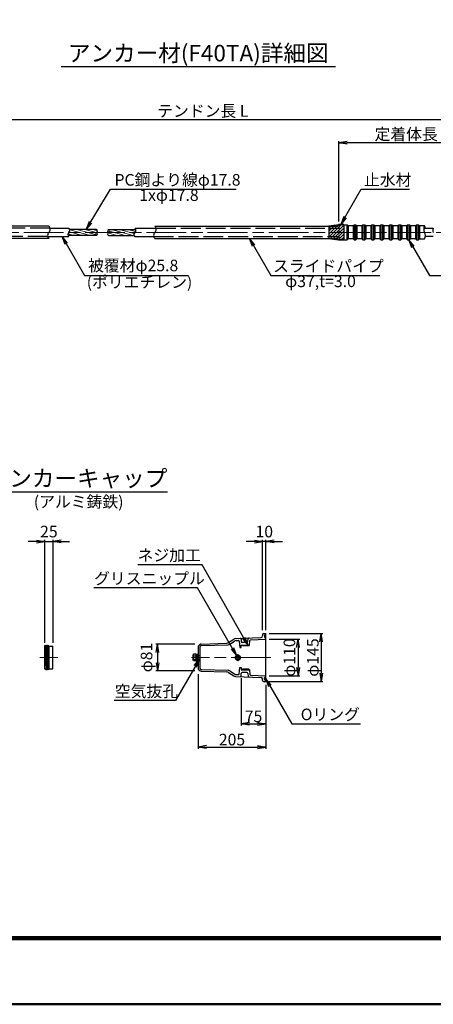
# Model space of a CAD drawing. Units: millimetres. Extents: x 0 to 8410, y 0 to 5940.
# Drawn here: x 1776 to 3025, y 0 to 2970 of the extents above; entities that cross this region are included whole.
import ezdxf
from ezdxf.enums import TextEntityAlignment as Align

# ---------------------------------------------------------------- set-up
doc = ezdxf.new("R2010")
doc.units = ezdxf.units.MM
doc.header["$LTSCALE"] = 10
doc.linetypes.add('_SXF_LINETYPE_chain', pattern=[18.5, 12, -1.5, 3.5, -1.5])
doc.linetypes.add('SXF_破線', pattern=[7.5, 6, -1.5])
doc.layers.get('0').update_dxf_attribs({"lineweight": 13})
doc.layers.get('DEFPOINTS').update_dxf_attribs({"lineweight": 13})
for name, color, linetype, lineweight in [('D-BMK', 2, '_SXF_LINETYPE_chain', 13), ('D-STR', 1, 'Continuous', 25), ('D-STR-DIM', 7, 'Continuous', 13), ('D-STR-HTXT', 7, 'Continuous', 13), ('D-TTL', 2, 'Continuous', 140), ('D-TTL-FRAM', 2, 'Continuous', 50), ('D-TTL-LINE', 7, 'Continuous', 25), ('D-TTL-TXT', 7, 'Continuous', 13)]:
    doc.layers.add(name, color=color, linetype=linetype, lineweight=lineweight)
doc.styles.add('ＭＳ ゴシック', font='msgothic.ttc')
doc.dimstyles.new('DIM10', dxfattribs={"dimscale": 10, "dimtxt": 3.5, "dimasz": 2.5, "dimexe": 0.5, "dimexo": 1, "dimgap": 0.5, "dimtad": 1, "dimdec": 0, "dimzin": 0, "dimdsep": 46, "dimtxsty": 'ＭＳ ゴシック', "dimblk": 'OPEN', "dimcen": 1, "dimadec": 0, "dimazin": 0, "dimtfac": 1, "dimtdec": 0, "dimtmove": 2, "dimatfit": 3, "dimldrblk": 'OPEN', "dimfxl": 1, "dimtolj": 1, "dimtzin": 0, "dimarcsym": 0})
doc.dimstyles.new('DIM5', dxfattribs={"dimscale": 10, "dimtxt": 3.5, "dimasz": 2.5, "dimexe": 0.5, "dimexo": 1, "dimgap": 0.5, "dimtad": 1, "dimdec": 0, "dimlfac": 0.5, "dimzin": 0, "dimdsep": 46, "dimtxsty": 'ＭＳ ゴシック', "dimblk": 'OPEN', "dimcen": 1, "dimadec": 0, "dimazin": 0, "dimtfac": 1, "dimtdec": 0, "dimtmove": 2, "dimatfit": 3, "dimldrblk": 'OPEN', "dimfxl": 1, "dimtolj": 1, "dimtzin": 0, "dimarcsym": 0})

# ---------------------------------------------------------------- blocks, each defined once
blk = doc.blocks.new('_Open')
at = {"color": 0, "linetype": 'ByBlock', "lineweight": -2}
for p, q in [((-1, 0.17), (0, 0)), ((-1, -0.17), (0, 0)), ((0, 0), (-1, 0))]:
    blk.add_line(p, q, dxfattribs=at)
blk = doc.blocks.new('*D42')
at = {"layer": 'D-STR-DIM', "color": 0, "lineweight": -2}
for p, q in [((2740.1, 2361), (2740.1, 2603.5)), ((3308.9, 2598.5), (2765.1, 2598.5)), ((3333.9, 2363.5), (3333.9, 2603.5))]:
    blk.add_line(p, q, dxfattribs=at)
at = {"layer": 'DEFPOINTS', "color": 0}
for p in [(2740.1, 2598.5), (2740.1, 2351), (3333.9, 2353.5)]:
    blk.add_point(p, dxfattribs=at)
at = {"layer": 'D-STR-DIM', "color": 0, "lineweight": -2, "xscale": 25, "yscale": 25, "zscale": 25, "rotation": 180}
blk.add_blockref('_Open', (2740.1, 2598.5), dxfattribs=at)
at = {"layer": 'D-STR-DIM', "color": 0, "lineweight": -2, "xscale": 25, "yscale": 25, "zscale": 25}
blk.add_blockref('_Open', (3333.9, 2598.5), dxfattribs=at)
at = {"layer": 'D-STR-DIM', "color": 0, "insert": (3037, 2624.7), "char_height": 35, "attachment_point": 5, "style": 'ＭＳ ゴシック'}
blk.add_mtext('\\A1;定着体長 Lt=1500', dxfattribs=at)
blk = doc.blocks.new('*D46')
at = {"layer": 'D-STR-DIM', "color": 0, "lineweight": -2}
for p, q in [((929.5, 2354.1), (929.5, 2673.5)), ((3728.9, 2355.1), (3728.9, 2673.5)), ((954.5, 2668.5), (3703.9, 2668.5))]:
    blk.add_line(p, q, dxfattribs=at)
at = {"layer": 'DEFPOINTS', "color": 0}
for p in [(3728.9, 2668.5), (929.5, 2344.1), (3728.9, 2345.1)]:
    blk.add_point(p, dxfattribs=at)
at = {"layer": 'D-STR-DIM', "color": 0, "lineweight": -2, "xscale": 25, "yscale": 25, "zscale": 25, "rotation": 180}
blk.add_blockref('_Open', (929.5, 2668.5), dxfattribs=at)
at = {"layer": 'D-STR-DIM', "color": 0, "lineweight": -2, "xscale": 25, "yscale": 25, "zscale": 25}
blk.add_blockref('_Open', (3728.9, 2668.5), dxfattribs=at)
at = {"layer": 'D-STR-DIM', "color": 0, "insert": (2329.2, 2694.7), "char_height": 35, "attachment_point": 5, "style": 'ＭＳ ゴシック'}
blk.add_mtext('\\A1;テンドン長 L', dxfattribs=at)
blk = doc.blocks.new('*D31')
at = {"layer": 'D-STR-DIM', "color": 0, "lineweight": -2}
for p, q in [((2484.9, 1396), (2459.9, 1396)), ((2509.9, 1128.5), (2509.9, 1401)), ((2519.9, 1396), (2509.9, 1396)), ((2519.9, 1128.5), (2519.9, 1401)), ((2544.9, 1396), (2569.9, 1396))]:
    blk.add_line(p, q, dxfattribs=at)
at = {"layer": 'DEFPOINTS', "color": 0}
for p in [(2509.9, 1396), (2509.9, 1118.5), (2519.9, 1118.5)]:
    blk.add_point(p, dxfattribs=at)
at = {"layer": 'D-STR-DIM', "color": 0, "lineweight": -2, "xscale": 25, "yscale": 25, "zscale": 25}
blk.add_blockref('_Open', (2509.9, 1396), dxfattribs=at)
at = {"layer": 'D-STR-DIM', "color": 0, "lineweight": -2, "xscale": 25, "yscale": 25, "zscale": 25, "rotation": 180}
blk.add_blockref('_Open', (2519.9, 1396), dxfattribs=at)
at = {"layer": 'D-STR-DIM', "color": 0, "insert": (2514.9, 1426), "char_height": 35, "attachment_point": 5, "style": 'ＭＳ ゴシック'}
blk.add_mtext('\\A1;10', dxfattribs=at)
blk = doc.blocks.new('*D32')
at = {"layer": 'D-STR-DIM', "color": 0, "lineweight": -2}
for p, q in [((2444.9, 983.3), (2444.9, 841)), ((2519.9, 963.5), (2519.9, 841)), ((2469.9, 846), (2494.9, 846))]:
    blk.add_line(p, q, dxfattribs=at)
at = {"layer": 'DEFPOINTS', "color": 0}
for p in [(2444.9, 993.3), (2519.9, 973.5), (2519.9, 846)]:
    blk.add_point(p, dxfattribs=at)
at = {"layer": 'D-STR-DIM', "color": 0, "lineweight": -2, "xscale": 25, "yscale": 25, "zscale": 25, "rotation": 180}
blk.add_blockref('_Open', (2444.9, 846), dxfattribs=at)
at = {"layer": 'D-STR-DIM', "color": 0, "lineweight": -2, "xscale": 25, "yscale": 25, "zscale": 25}
blk.add_blockref('_Open', (2519.9, 846), dxfattribs=at)
at = {"layer": 'D-STR-DIM', "color": 0, "insert": (2482.4, 868.5), "char_height": 35, "attachment_point": 5, "style": 'ＭＳ ゴシック'}
blk.add_mtext('\\A1;75', dxfattribs=at)
blk = doc.blocks.new('*D33')
at = {"layer": 'D-STR-DIM', "color": 0, "lineweight": -2}
for p, q in [((2314.9, 995.5), (2314.9, 771)), ((2519.9, 963.5), (2519.9, 771)), ((2339.9, 776), (2494.9, 776))]:
    blk.add_line(p, q, dxfattribs=at)
at = {"layer": 'DEFPOINTS', "color": 0}
for p in [(2314.9, 1005.5), (2519.9, 973.5), (2519.9, 776)]:
    blk.add_point(p, dxfattribs=at)
at = {"layer": 'D-STR-DIM', "color": 0, "lineweight": -2, "xscale": 25, "yscale": 25, "zscale": 25, "rotation": 180}
blk.add_blockref('_Open', (2314.9, 776), dxfattribs=at)
at = {"layer": 'D-STR-DIM', "color": 0, "lineweight": -2, "xscale": 25, "yscale": 25, "zscale": 25}
blk.add_blockref('_Open', (2519.9, 776), dxfattribs=at)
at = {"layer": 'D-STR-DIM', "color": 0, "insert": (2417.4, 798.5), "char_height": 35, "attachment_point": 5, "style": 'ＭＳ ゴシック'}
blk.add_mtext('\\A1;205', dxfattribs=at)
blk = doc.blocks.new('*D34')
at = {"layer": 'D-STR-DIM', "color": 0, "lineweight": -2}
for p, q in [((2529.9, 1101), (2621.9, 1101)), ((2616.9, 1076), (2616.9, 1016)), ((2529.9, 991), (2621.9, 991))]:
    blk.add_line(p, q, dxfattribs=at)
at = {"layer": 'DEFPOINTS', "color": 0}
for p in [(2519.9, 1101), (2519.9, 991), (2616.9, 991)]:
    blk.add_point(p, dxfattribs=at)
at = {"layer": 'D-STR-DIM', "color": 0, "lineweight": -2, "xscale": 25, "yscale": 25, "zscale": 25}
for p, rotation in [((2616.9, 1101), 90), ((2616.9, 991), 270)]:
    blk.add_blockref('_Open', p, dxfattribs=dict(at, rotation=rotation))
at = {"layer": 'D-STR-DIM', "color": 0, "insert": (2590.8, 1046), "char_height": 35, "attachment_point": 5, "rotation": 90, "style": 'ＭＳ ゴシック'}
blk.add_mtext('\\A1;φ110', dxfattribs=at)
blk = doc.blocks.new('*D35')
at = {"layer": 'D-STR-DIM', "color": 0, "lineweight": -2}
for p, q in [((2529.9, 1118.5), (2691.9, 1118.5)), ((2686.9, 1093.5), (2686.9, 998.5)), ((2529.9, 973.5), (2691.9, 973.5))]:
    blk.add_line(p, q, dxfattribs=at)
at = {"layer": 'DEFPOINTS', "color": 0}
for p in [(2519.9, 1118.5), (2519.9, 973.5), (2686.9, 973.5)]:
    blk.add_point(p, dxfattribs=at)
at = {"layer": 'D-STR-DIM', "color": 0, "lineweight": -2, "xscale": 25, "yscale": 25, "zscale": 25}
for p, rotation in [((2686.9, 1118.5), 90), ((2686.9, 973.5), 270)]:
    blk.add_blockref('_Open', p, dxfattribs=dict(at, rotation=rotation))
at = {"layer": 'D-STR-DIM', "color": 0, "insert": (2661.5, 1046), "char_height": 35, "attachment_point": 5, "rotation": 90, "style": 'ＭＳ ゴシック'}
blk.add_mtext('\\A1;φ145', dxfattribs=at)
blk = doc.blocks.new('*D36')
at = {"layer": 'D-STR-DIM', "color": 0, "lineweight": -2}
for p, q in [((2304.9, 1086.5), (2187.2, 1086.5)), ((2192.2, 1061.5), (2192.2, 1030.5)), ((2304.9, 1005.5), (2187.2, 1005.5))]:
    blk.add_line(p, q, dxfattribs=at)
at = {"layer": 'DEFPOINTS', "color": 0}
for p in [(2314.9, 1086.5), (2192.2, 1005.5), (2314.9, 1005.5)]:
    blk.add_point(p, dxfattribs=at)
at = {"layer": 'D-STR-DIM', "color": 0, "lineweight": -2, "xscale": 25, "yscale": 25, "zscale": 25}
for p, rotation in [((2192.2, 1086.5), 90), ((2192.2, 1005.5), 270)]:
    blk.add_blockref('_Open', p, dxfattribs=dict(at, rotation=rotation))
at = {"layer": 'D-STR-DIM', "color": 0, "insert": (2159.3, 1046), "char_height": 35, "attachment_point": 5, "rotation": 90, "style": 'ＭＳ ゴシック'}
blk.add_mtext('\\A1;φ81', dxfattribs=at)
blk = doc.blocks.new('*D38')
at = {"layer": 'D-STR-DIM', "color": 0, "lineweight": -2}
for p, q in [((1826.8, 1396), (1801.8, 1396)), ((1851.8, 1089.9), (1851.8, 1401)), ((1851.8, 1396), (1876.8, 1396)), ((1876.8, 1089.9), (1876.8, 1401)), ((1901.8, 1396), (1926.8, 1396))]:
    blk.add_line(p, q, dxfattribs=at)
at = {"layer": 'DEFPOINTS', "color": 0}
for p in [(1876.8, 1396), (1851.8, 1079.9), (1876.8, 1079.9)]:
    blk.add_point(p, dxfattribs=at)
at = {"layer": 'D-STR-DIM', "color": 0, "lineweight": -2, "xscale": 25, "yscale": 25, "zscale": 25}
blk.add_blockref('_Open', (1851.8, 1396), dxfattribs=at)
at = {"layer": 'D-STR-DIM', "color": 0, "lineweight": -2, "xscale": 25, "yscale": 25, "zscale": 25, "rotation": 180}
blk.add_blockref('_Open', (1876.8, 1396), dxfattribs=at)
at = {"layer": 'D-STR-DIM', "color": 0, "insert": (1864.3, 1426), "char_height": 35, "attachment_point": 5, "style": 'ＭＳ ゴシック'}
blk.add_mtext('\\A1;25', dxfattribs=at)

msp = doc.modelspace()

# ---------------------------------------------------------------- hatches: boundary and pattern name
at = {"layer": 'D-STR', "lineweight": 13}
h = msp.add_hatch(dxfattribs=at)
h.set_pattern_fill('ANSI31', color=256, scale=2, style=0)
h.set_pattern_definition([(45, (-1967.831, 1434.857), (-4.490128, 4.490128), [])])
h.paths.add_polyline_path([(2740.11, 2304.51), (2755.11, 2304.51), (2755.11, 2306.01), (2740.11, 2306.01), (2740.11, 2310.01), (2710.11, 2310.01), (2710.11, 2308.51)])
h.paths.add_polyline_path([(2740.11, 2310.01), (2740.11, 2315.61), (2710.11, 2315.61), (2710.11, 2310.01)])
h.paths.add_polyline_path([(2740.11, 2315.61), (2740.11, 2328.51), (2710.11, 2328.51), (2710.11, 2315.61)])
h.paths.add_polyline_path([(2740.11, 2341.4), (2710.11, 2341.41), (2710.11, 2328.51), (2740.11, 2328.51)])
h.paths.add_polyline_path([(2710.11, 2347.01), (2710.11, 2341.41), (2740.11, 2341.4), (2740.11, 2347.01)])
h.paths.add_polyline_path([(2710.11, 2348.51), (2710.11, 2347.01), (2740.11, 2347.01), (2740.11, 2351.01), (2755.11, 2351.01), (2755.11, 2352.51), (2740.11, 2352.51)])
h.paths.add_polyline_path([(2740.11, 2328.51), (2755.11, 2328.51), (2755.11, 2351.01), (2740.11, 2351.01)])
h.paths.add_polyline_path([(2755.11, 2306.01), (2755.11, 2328.51), (2740.11, 2328.51), (2740.11, 2306.01)])
h = msp.add_hatch(dxfattribs=at)
h.set_pattern_fill('ANSI31', color=256, scale=2, angle=120, style=0)
h.set_pattern_definition([(165, (-934.6213, -1695.9064), (-1.643501, -6.133629), [])])
h.paths.add_polyline_path([(2008.06, 2319.48, -0.2424619), (2005.18, 2322.8), (1921.59, 2322.8, 0.0996268), (1921.91, 2319.48)])
h.paths.add_polyline_path([(2005.18, 2322.8, -0.3736598), (2008.06, 2328.38), (1924.53, 2328.38, 0.194127), (1921.59, 2322.8)])
h.paths.add_polyline_path([(1927.23, 2334.12, -0.1842891), (1924.53, 2328.38), (2008.06, 2328.38, 0.383135), (2010.89, 2334.12)])
h.paths.add_polyline_path([(2010.89, 2334.12, 0.2335665), (2008.06, 2337.28), (1926.91, 2337.28, -0.0898853), (1927.23, 2334.12)])
h = msp.add_hatch(dxfattribs=at)
h.set_pattern_fill('ANSI31', color=256, scale=2, angle=120, style=0)
h.set_pattern_definition([(165, (-843.582, -1725.171), (-1.643501, -6.133629), [])])
h.paths.add_polyline_path([(2124.34, 2328.47, 0.2924714), (2127.03, 2337.28), (2044.21, 2337.28, -0.6773599), (2044.21, 2328.38, 0.6774547), (2044.21, 2319.48), (2121.64, 2319.48, -0.3037648)])

# ---------------------------------------------------------------- linework, layer by layer
at = {"layer": 'D-BMK'}
for p, q in [((3758.86, 2328.51), (899.48, 2328.51)), ((1836.76, 1046.01), (1891.76, 1046.01)), ((2534.93, 1046.01), (2294.77, 1046.01)), ((2434.93, 1036.47), (2434.93, 1056.11))]:
    msp.add_line(p, q, dxfattribs=at)
at = {"layer": 'D-STR'}
for p, q in [((1864.48, 2347.01), (1299.48, 2347.01)), ((2710.11, 2348.51), (2740.11, 2352.51)), ((2710.11, 2348.51), (2710.11, 2308.51)), ((2755.11, 2352.51), (2740.11, 2352.51)), ((2755.11, 2352.51), (2755.11, 2304.51)), ((2755.11, 2351.01), (2764.89, 2351.01)), ((2764.89, 2351.01), (2767.89, 2348.01)), ((2764.89, 2306.01), (2764.89, 2351.01)), ((2782.89, 2348.01), (2767.89, 2348.01)), ((2767.89, 2348.01), (2767.89, 2309.01)), ((2785.89, 2351.01), (2782.89, 2348.01)), ((2782.89, 2348.01), (2782.89, 2309.01)), ((2785.89, 2351.01), (2785.89, 2306.01)), ((2785.89, 2351.01), (2791.89, 2351.01)), ((2791.89, 2306.01), (2791.89, 2351.01)), ((2791.89, 2351.01), (2794.89, 2348.01)), ((2794.89, 2348.01), (2794.89, 2309.01)), ((2809.89, 2348.01), (2794.89, 2348.01)), ((2812.89, 2351.01), (2809.89, 2348.01)), ((2809.89, 2348.01), (2809.89, 2309.01)), ((2812.89, 2351.01), (2812.89, 2306.01)), ((2812.89, 2351.01), (2818.89, 2351.01)), ((2818.89, 2306.01), (2818.89, 2351.01)), ((2818.89, 2351.01), (2821.89, 2348.01)), ((2821.89, 2348.01), (2821.89, 2309.01)), ((2836.89, 2348.01), (2821.89, 2348.01)), ((2839.89, 2351.01), (2836.89, 2348.01)), ((2836.89, 2348.01), (2836.89, 2309.01)), ((2839.89, 2351.01), (2839.89, 2306.01)), ((2839.89, 2351.01), (2845.89, 2351.01)), ((2845.89, 2306.01), (2845.89, 2351.01)), ((2845.89, 2351.01), (2848.89, 2348.01)), ((2848.89, 2348.01), (2848.89, 2309.01)), ((2863.89, 2348.01), (2848.89, 2348.01)), ((2866.89, 2351.01), (2863.89, 2348.01)), ((2863.89, 2348.01), (2863.89, 2309.01)), ((2866.89, 2351.01), (2866.89, 2306.01)), ((2866.89, 2351.01), (2872.89, 2351.01)), ((2872.89, 2306.01), (2872.89, 2351.01)), ((2872.89, 2351.01), (2875.89, 2348.01)), ((2875.89, 2348.01), (2875.89, 2309.01)), ((2890.89, 2348.01), (2875.89, 2348.01)), ((2893.89, 2351.01), (2890.89, 2348.01)), ((2890.89, 2348.01), (2890.89, 2309.01)), ((2893.89, 2351.01), (2893.89, 2306.01)), ((2893.89, 2351.01), (2899.89, 2351.01)), ((2899.89, 2306.01), (2899.89, 2351.01)), ((2899.89, 2351.01), (2902.89, 2348.01)), ((2902.89, 2348.01), (2902.89, 2309.01)), ((2917.89, 2348.01), (2902.89, 2348.01)), ((2920.89, 2351.01), (2917.89, 2348.01)), ((2917.89, 2348.01), (2917.89, 2309.01)), ((2920.89, 2351.01), (2920.89, 2306.01)), ((2920.89, 2351.01), (2926.89, 2351.01)), ((2926.89, 2306.01), (2926.89, 2351.01)), ((2926.89, 2351.01), (2929.89, 2348.01)), ((2929.89, 2348.01), (2929.89, 2309.01)), ((2944.89, 2348.01), (2929.89, 2348.01)), ((2947.89, 2351.01), (2944.89, 2348.01)), ((2944.89, 2348.01), (2944.89, 2309.01)), ((2947.89, 2351.01), (2947.89, 2306.01)), ((2947.89, 2351.01), (2953.89, 2351.01)), ((2953.89, 2306.01), (2953.89, 2351.01)), ((2953.89, 2351.01), (2956.89, 2348.01)), ((2956.89, 2348.01), (2956.89, 2309.01)), ((2971.89, 2348.01), (2956.89, 2348.01)), ((2974.89, 2351.01), (2971.89, 2348.01)), ((2971.89, 2348.01), (2971.89, 2309.01)), ((2974.89, 2351.01), (2974.89, 2306.01)), ((2974.89, 2351.01), (2980.89, 2351.01)), ((2980.89, 2306.01), (2980.89, 2351.01)), ((2980.89, 2351.01), (2983.89, 2348.01)), ((2998.89, 2348.01), (2983.89, 2348.01)), ((2983.89, 2348.01), (2983.89, 2309.01)), ((1868, 2341.41), (1924.32, 2341.41)), ((2008.06, 2319.48), (1921.88, 2319.48)), ((2008.06, 2337.28), (1926.91, 2337.28)), ((2044.21, 2337.28), (2127.01, 2337.28)), ((2044.21, 2319.48), (2121.64, 2319.48)), ((2124.68, 2341.46), (2188.14, 2341.46)), ((2996.55, 2341.41), (3025.47, 2341.41)), ((1864.48, 2310.01), (1299.48, 2310.01)), ((1860.96, 2315.61), (1924.32, 2315.61)), ((2124.48, 2315.61), (2181.12, 2315.61)), ((2184.64, 2310.01), (2710.11, 2310.01)), ((2740.11, 2304.51), (2710.11, 2308.51)), ((2755.11, 2304.51), (2740.11, 2304.51)), ((2755.11, 2306.01), (2764.89, 2306.01)), ((2764.89, 2306.01), (2767.89, 2309.01)), ((2782.89, 2309.01), (2767.89, 2309.01)), ((2785.89, 2306.01), (2782.89, 2309.01)), ((2785.89, 2306.01), (2791.89, 2306.01)), ((2791.89, 2306.01), (2794.89, 2309.01)), ((2809.89, 2309.01), (2794.89, 2309.01)), ((2812.89, 2306.01), (2809.89, 2309.01)), ((2812.89, 2306.01), (2818.89, 2306.01)), ((2818.89, 2306.01), (2821.89, 2309.01)), ((2836.89, 2309.01), (2821.89, 2309.01)), ((2839.89, 2306.01), (2836.89, 2309.01)), ((2839.89, 2306.01), (2845.89, 2306.01)), ((2845.89, 2306.01), (2848.89, 2309.01)), ((2863.89, 2309.01), (2848.89, 2309.01)), ((2866.89, 2306.01), (2863.89, 2309.01)), ((2866.89, 2306.01), (2872.89, 2306.01)), ((2872.89, 2306.01), (2875.89, 2309.01)), ((2890.89, 2309.01), (2875.89, 2309.01)), ((2893.89, 2306.01), (2890.89, 2309.01)), ((2893.89, 2306.01), (2899.89, 2306.01)), ((2899.89, 2306.01), (2902.89, 2309.01)), ((2917.89, 2309.01), (2902.89, 2309.01)), ((2920.89, 2306.01), (2917.89, 2309.01)), ((2920.89, 2306.01), (2926.89, 2306.01)), ((2926.89, 2306.01), (2929.89, 2309.01)), ((2944.89, 2309.01), (2929.89, 2309.01)), ((2947.89, 2306.01), (2944.89, 2309.01)), ((2947.89, 2306.01), (2953.89, 2306.01)), ((2953.89, 2306.01), (2956.89, 2309.01)), ((2971.89, 2309.01), (2956.89, 2309.01)), ((2974.89, 2306.01), (2971.89, 2309.01)), ((2974.89, 2306.01), (2980.89, 2306.01)), ((2980.89, 2306.01), (2983.89, 2309.01)), ((2983.89, 2309.01), (2999.01, 2309.01)), ((3025.47, 2315.61), (3001.35, 2315.61)), ((2407.32, 1091.12), (2422.59, 1101.42)), ((2427.76, 1103.13), (2505.14, 1106.39)), ((2444.7, 1101.01), (2445.41, 1093.96)), ((2465.38, 1093.97), (2466.16, 1102.15)), ((2473.63, 1099.05), (2519.93, 1101.01)), ((2509.93, 1115.51), (2509.93, 1111.38)), ((2512.93, 1118.51), (2519.93, 1118.51)), ((2515.33, 1112.71), (2515.33, 1106.81)), ((2516.13, 1113.51), (2519.93, 1113.51)), ((2516.13, 1106.01), (2519.93, 1106.01)), ((2519.93, 973.51), (2519.93, 1118.51)), ((1851.76, 1079.9), (1853.85, 1083.51)), ((1851.76, 1012.11), (1851.76, 1079.9)), ((1851.76, 1079.9), (1855.93, 1012.11)), ((1855.93, 1079.9), (1853.85, 1083.51)), ((1855.93, 1079.9), (1858.01, 1083.51)), ((1855.93, 1079.9), (1860.1, 1012.11)), ((1860.1, 1079.9), (1858.01, 1083.51)), ((1860.1, 1079.9), (1862.18, 1083.51)), ((1860.1, 1079.9), (1864.26, 1012.11)), ((1864.26, 1079.9), (1862.18, 1083.51)), ((1864.26, 1079.9), (1864.26, 1012.11)), ((1864.26, 1079.9), (1876.76, 1079.9)), ((1876.76, 1012.11), (1876.76, 1079.9)), ((2314.93, 1076.83), (2314.93, 1015.18)), ((2319.93, 1076.83), (2319.93, 1015.18)), ((2324.6, 1086.83), (2402.05, 1089.41)), ((2324.76, 1081.83), (2405.54, 1084.52)), ((2410.8, 1086.23), (2424.53, 1095.5)), ((2429.71, 1097.2), (2437.12, 1097.52)), ((2439.2, 1095.72), (2440.93, 1076.26)), ((2440.93, 1076.26), (2444.93, 1076.26)), ((2444.93, 1083.51), (2470.41, 1083.51)), ((2444.93, 1076.26), (2444.93, 1083.51)), ((2462.39, 1091.26), (2448.39, 1091.26)), ((2448.93, 1081.26), (2448.93, 1083.51)), ((2468.16, 1081.26), (2448.93, 1081.26)), ((2468.16, 1081.26), (2470.41, 1083.51)), ((2470.41, 1083.51), (2471.72, 1097.25)), ((2300.83, 1055.82), (2299.93, 1054.26)), ((2299.93, 1037.76), (2299.93, 1054.26)), ((2307.93, 1055.82), (2300.83, 1055.82)), ((2300.84, 1050.91), (2307.93, 1050.91)), ((2300.84, 1041.1), (2307.93, 1041.1)), ((2307.93, 1056.01), (2307.93, 1036.01)), ((2307.93, 1056.01), (2314.93, 1056.01)), ((2311.93, 1056.01), (2311.93, 1036.01)), ((2319.93, 1051.01), (2314.93, 1051.01)), ((2319.93, 1041.01), (2314.93, 1041.01)), ((1851.76, 1012.11), (1853.85, 1008.51)), ((1855.93, 1012.11), (1853.85, 1008.51)), ((1855.93, 1012.11), (1858.01, 1008.51)), ((1860.1, 1012.11), (1858.01, 1008.51)), ((1860.1, 1012.11), (1862.18, 1008.51)), ((1864.26, 1012.11), (1862.18, 1008.51)), ((1864.26, 1012.11), (1876.76, 1012.11)), ((2300.83, 1036.19), (2299.93, 1037.76)), ((2307.93, 1036.19), (2300.83, 1036.19)), ((2307.93, 1036.01), (2314.93, 1036.01)), ((2324.76, 1010.18), (2405.54, 1007.49)), ((2439.2, 996.3), (2440.93, 1015.76)), ((2440.93, 1015.76), (2444.93, 1015.76)), ((2444.93, 1015.76), (2444.93, 1008.51)), ((2448.93, 1010.76), (2448.93, 1008.51)), ((2468.16, 1010.76), (2448.93, 1010.76)), ((2468.16, 1010.76), (2470.41, 1008.51)), ((2324.6, 1005.18), (2402.05, 1002.6)), ((2407.32, 1000.9), (2422.59, 990.59)), ((2410.8, 1005.78), (2424.53, 996.51)), ((2427.76, 988.89), (2505.14, 985.62)), ((2429.71, 994.81), (2437.12, 994.5)), ((2444.7, 991), (2445.41, 998.06)), ((2444.93, 1008.51), (2470.41, 1008.51)), ((2462.39, 1000.76), (2448.39, 1000.76)), ((2465.38, 998.04), (2466.16, 989.86)), ((2470.41, 1008.51), (2471.72, 994.77)), ((2473.63, 992.96), (2519.93, 991.01)), ((2509.93, 976.51), (2509.93, 980.63)), ((2515.33, 979.31), (2515.33, 985.21)), ((2516.13, 986.01), (2519.93, 986.01)), ((2512.93, 973.51), (2519.93, 973.51)), ((2516.13, 978.51), (2519.93, 978.51))]:
    msp.add_line(p, q, dxfattribs=at)
at = {"layer": 'D-STR', "ltscale": 0.3}
msp.add_line((2184.64, 2347.01), (2710.11, 2347.01), dxfattribs=at)
at = {"layer": 'D-STR', "linetype": 'SXF_破線', "ltscale": 0.2}
for p, q in [((2710.11, 2347.01), (2740.11, 2347.01)), ((2755.11, 2351.01), (2740.11, 2351.01)), ((2740.11, 2351.01), (2740.11, 2306.01)), ((2710.11, 2310.01), (2740.11, 2310.01)), ((2755.11, 2306.01), (2740.11, 2306.01))]:
    msp.add_line(p, q, dxfattribs=at)
at = {"layer": 'D-STR', "linetype": 'SXF_破線'}
for p, q in [((1868, 2341.41), (1299.48, 2341.41)), ((2188.14, 2341.46), (2740.11, 2341.46)), ((1860.96, 2315.61), (1299.48, 2315.61)), ((2181.12, 2315.61), (2740.11, 2315.61))]:
    msp.add_line(p, q, dxfattribs=at)
at = {"layer": 'D-STR', "flags": 128}
msp.add_lwpolyline([(2442.25, 1050.23), (2434.93, 1054.46), (2427.61, 1050.23), (2427.61, 1041.78), (2434.93, 1037.55), (2442.25, 1041.78)], close=True, dxfattribs=at)
at = {"layer": 'D-STR'}
for radius in [7.32, 4.92, 1.32]:
    msp.add_circle((2434.93, 1046.01), radius, dxfattribs=at)
for centre, radius, start, end in [((1855.97, 2337.76), 12.57, 312.62354, 47.37646), ((2176.13, 2337.76), 12.57, 312.61461, 47.41227), ((3015.81, 2338.31), 19.5, 150.18768, 210.18768), ((2982.03, 2338.2), 19.5, 9.46089, 30.18768), ((1872.98, 2319.26), 12.57, 132.6145, 227.41238), ((1930.18, 2322.03), 8.63, 131.41, 228.9594), ((1918.56, 2334.89), 8.7, 312.79726, 48.49701), ((2009.83, 2323.93), 4.79, 111.76455, 248.23545), ((2006.28, 2332.83), 4.79, 291.77944, 68.22056), ((2006.28, 2323.93), 4.79, 291.76455, 68.23545), ((2045.99, 2332.83), 4.79, 111.77944, 248.22056), ((2045.98, 2323.93), 4.79, 111.76455, 248.23545), ((2042.43, 2332.83), 4.79, 291.77944, 68.22056), ((2129.7, 2321.96), 8.44, 130.40834, 229.79928), ((2118.79, 2334.98), 8.55, 309.49268, 48.73093), ((2193.14, 2319.26), 12.57, 132.61461, 227.41227), ((2982.09, 2318.7), 19.5, 330.18768, 30.18768), ((3036.64, 2334.96), 12.9, 150, 210), ((2428.18, 1093.13), 10, 92.41407, 124.01935), ((2441.71, 1100.71), 3, 5.74708, 92.41407), ((2469.15, 1101.87), 3, 92.41407, 174.54489), ((2473.71, 1097.06), 2, 92.41407, 174.54489), ((2504.93, 1111.38), 5, 272.41407, 0), ((2512.93, 1115.51), 3, 90, 180), ((2516.13, 1112.71), 0.8, 90, 180), ((2516.13, 1106.81), 0.8, 180, 270), ((2518.59, 1109.69), 3.09, 64.27323, 295.72677), ((2324.93, 1076.83), 10, 91.90915, 180), ((2324.93, 1076.83), 5, 91.90915, 180), ((2401.72, 1099.4), 10, 271.90915, 304.01935), ((2405.21, 1094.52), 10, 271.90915, 304.01935), ((2430.13, 1087.21), 10, 92.41407, 124.01935), ((2437.21, 1095.52), 2, 5.74708, 92.41407), ((2448.39, 1094.26), 3, 185.74708, 270), ((2462.39, 1094.26), 3, 270, 354.54489), ((2303.7, 1053.37), 3.77, 160.50883, 220.71718), ((2313.58, 1046.01), 13.65, 158.93448, 201.0655), ((2303.7, 1038.64), 3.77, 139.28282, 199.49117), ((2324.93, 1015.18), 10, 180, 268.09085), ((2324.93, 1015.18), 5, 180, 268.09085), ((2401.72, 992.61), 10, 55.98065, 88.09085), ((2405.21, 997.49), 10, 55.98065, 88.09085), ((2428.18, 998.88), 10, 235.98065, 267.58593), ((2430.13, 1004.8), 10, 235.98065, 267.58593), ((2437.21, 996.5), 2, 267.58593, 354.25292), ((2441.71, 991.3), 3, 267.58593, 354.25292), ((2448.39, 997.76), 3, 90, 174.25292), ((2462.39, 997.76), 3, 5.45511, 90), ((2469.15, 990.14), 3, 185.45511, 267.58593), ((2473.71, 994.96), 2, 185.45511, 267.58593), ((2504.93, 980.63), 5, 0, 87.58593), ((2516.13, 985.21), 0.8, 90, 180), ((2518.6, 981.97), 3.09, 64.41613, 295.58387), ((2512.93, 976.51), 3, 180, 270), ((2516.13, 979.31), 0.8, 180, 270)]:
    msp.add_arc(centre, radius, start, end, dxfattribs=at)
at = {"layer": 'D-TTL', "color": 2, "linetype": 'Continuous'}
msp.add_lwpolyline([(8210, 200), (8210, 5740), (200, 5740), (200, 200)], close=True, dxfattribs=at)
at = {"layer": 'D-TTL-FRAM', "color": 2, "linetype": 'Continuous'}
msp.add_lwpolyline([(0, 0), (8410, 0), (8410, 5940), (0, 5940)], close=True, dxfattribs=at)
at = {"layer": 'D-TTL-LINE'}
for p, q in [((1901.22, 2828.51), (2729.52, 2828.51)), ((1681.04, 1546.01), (2222.67, 1546.01))]:
    msp.add_line(p, q, dxfattribs=at)

# ---------------------------------------------------------------- texts
at = {"layer": 'D-STR-HTXT', "style": 'ＭＳ ゴシック'}
for s, p in [('PC鋼より線φ17.8', (2062.5, 2458.51)), ('止水材', (2815.96, 2458.51)), ('1xφ17.8', (2137.32, 2412.45)), ('被覆材φ25.8', (1982.85, 2200.25)), ('スライドパイプ', (2541.47, 2198.47)), ('(ポリエチレン)', (1978.59, 2150.15)), ('φ37,t=3.0', (2578.09, 2152.45)), ('ネジ加工', (2132.26, 1326.01)), ('グリスニップル', (2000.93, 1256.01)), ('空気抜孔', (2063.4, 916.01)), ('Oリング', (2624.93, 846.01))]:
    msp.add_text(s, height=35, dxfattribs=at).set_placement(p, align=Align.BOTTOM_LEFT)
at = {"layer": 'D-TTL-TXT', "style": 'ＭＳ ゴシック'}
for s, p in [('アンカー材(F40TA)詳細図', (2315.37, 2828.51)), ('アンカーキャップ', (1949.32, 1546.01))]:
    msp.add_text(s, height=50, dxfattribs=at).set_placement(p, align=Align.BOTTOM_CENTER)
msp.add_text('(アルミ鋳鉄)', height=35, dxfattribs=at).set_placement((1954.27, 1516.01), align=Align.MIDDLE_CENTER)

# ---------------------------------------------------------------- dimensions: what is measured, and where the dimension line sits
at = {"layer": 'D-STR-DIM'}
for base, p1, p2, text, picture, middle in [((3728.86, 2668.51), (929.48, 2344.13), (3728.86, 2345.07), 'テンドン長 L', '*D46', (2329.17, 2694.74)), ((2740.11, 2598.51), (3333.86, 2353.51), (2740.11, 2351.01), '定着体長 Lt=1500', '*D42', (3036.98, 2624.74)), ((2519.93, 776.01), (2314.93, 1005.51), (2519.93, 973.51), '205', '*D33', (2417.43, 798.51))]:
    dim = msp.add_linear_dim(base=base, p1=p1, p2=p2, text=text, dimstyle='DIM10', dxfattribs=at)
    dim.commit()
    dim.dimension.update_dxf_attribs({"geometry": picture, "text_midpoint": middle})
for base, p1, p2, picture, middle in [((1876.76, 1396.01), (1851.76, 1079.9), (1876.76, 1079.9), '*D38', (1864.26, 1426.01)), ((2509.93, 1396.01), (2519.93, 1118.51), (2509.93, 1118.51), '*D31', (2514.93, 1426.01)), ((2519.93, 846.01), (2444.93, 993.33), (2519.93, 973.51), '*D32', (2482.43, 868.51))]:
    dim = msp.add_linear_dim(base=base, p1=p1, p2=p2, dimstyle='DIM10', dxfattribs=at)
    dim.commit()
    dim.dimension.update_dxf_attribs({"geometry": picture, "text_midpoint": middle})
for base, p1, p2, picture, middle in [((2686.85, 973.51), (2519.93, 1118.51), (2519.93, 973.51), '*D35', (2661.51, 1046.01)), ((2192.17, 1005.51), (2314.93, 1086.51), (2314.93, 1005.51), '*D36', (2159.33, 1046.01))]:
    dim = msp.add_linear_dim(base=base, p1=p1, p2=p2, angle=90, text='φ<>', dimstyle='DIM10', dxfattribs=at)
    dim.commit()
    dim.dimension.update_dxf_attribs({"geometry": picture, "text_midpoint": middle})
dim = msp.add_linear_dim(base=(2616.85, 991.01), p1=(2519.93, 1101.01), p2=(2519.93, 991.01), angle=90, text='φ<>', dimstyle='DIM10', dxfattribs=at)
dim.commit()
dim.dimension.update_dxf_attribs({"geometry": '*D34', "text_midpoint": (2590.76, 1046.01), "dimtype": 160})

# ---------------------------------------------------------------- leaders
at = {"layer": 'D-STR-HTXT'}
for points, dimstyle, override in [([(1976.92, 2337.41), (2050.91, 2458.51), (2429.63, 2458.51)], 'DIM5', {"dimtad": 0}), ([(2746.14, 2352.41), (2807.4, 2458.51), (2953.88, 2458.51)], 'DIM10', {"dimgap": 5, "dimtad": 0}), ([(1904.19, 2315.61), (1971.87, 2198.51), (2283.77, 2198.51)], 'DIM5', {"dimtad": 0}), ([(2470.6, 2310.01), (2534.98, 2198.51), (2864.18, 2198.51)], 'DIM5', {"dimtad": 0}), ([(2951.81, 2306.01), (3013.87, 2198.51), (3301.55, 2198.51)], 'DIM5', {"dimtad": 0}), ([(2319.29, 1041.01), (2247.13, 916.01), (2061.61, 916.01)], 'DIM10', {"dimgap": 5, "dimtad": 0}), ([(2519.93, 981.86), (2598.37, 846.01), (2805.28, 846.01)], 'DIM5', {"dimgap": 5, "dimtad": 1})]:
    msp.add_leader(points, dimstyle=dimstyle, override=override, dxfattribs=at)
for points in [[(2465.12, 1083.51), (2327.63, 1326.01), (2133.49, 1326.01)], [(2430.79, 1052.07), (2313.04, 1256.01), (2000.29, 1256.01)]]:
    msp.add_leader(points, dimstyle='DIM5', dxfattribs=at)

doc.saveas('drawing.dxf')
